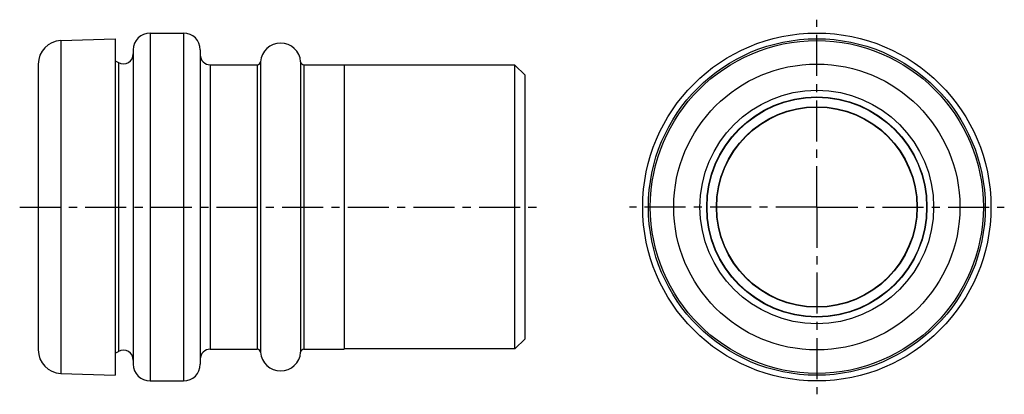
# Model space of a CAD drawing. Units: millimetres. Extents: x 105 to 252, y 113 to 169.
import ezdxf

# ---------------------------------------------------------------- set-up
doc = ezdxf.new("R2010")
doc.units = ezdxf.units.MM
doc.header["$LTSCALE"] = 16.335
doc.linetypes.add('CENTER', pattern=[0.6, 0.375, -0.075, 0.075, -0.075])
doc.layers.get('0').update_dxf_attribs({"linetype": 'CONTINUOUS'})
doc.layers.add('AXES', color=7, linetype='CONTINUOUS')

msp = doc.modelspace()

# ---------------------------------------------------------------- linework, layer by layer
at = {"color": 7, "linetype": 'Continuous'}
for p, q in [((179.15, 120.12), (179.15, 162.52)), ((180.65, 161.02), (179.15, 162.52)), ((180.65, 121.62), (180.65, 161.02)), ((180.65, 121.62), (179.15, 120.12))]:
    msp.add_line(p, q, dxfattribs=at)
at = {"layer": 'AXES', "color": 7, "linetype": 'CENTER'}
for p, q in [((224.23, 141.32), (224.23, 169.32)), ((105.18, 141.32), (182.65, 141.32)), ((224.23, 141.32), (196.23, 141.32)), ((224.23, 141.32), (224.23, 113.32)), ((224.23, 141.32), (252.23, 141.32))]:
    msp.add_line(p, q, dxfattribs=at)
at = {"layer": 'AXES', "color": 7, "linetype": 'Continuous'}
for p, q in [((111.33, 166.19), (119.45, 166.47)), ((119.45, 166.47), (119.45, 116.17)), ((124.65, 167.32), (129.65, 167.32)), ((122.15, 164.82), (122.15, 117.82)), ((132.15, 164.82), (132.15, 117.82)), ((107.95, 162.69), (107.95, 119.95)), ((119.45, 163.16), (119.94, 162.9)), ((133.65, 162.57), (140.66, 162.57)), ((147.64, 162.57), (153.65, 162.57)), ((153.65, 162.57), (153.65, 120.07)), ((179.15, 162.52), (153.65, 162.52)), ((119.45, 119.48), (119.94, 119.74)), ((133.65, 120.07), (140.66, 120.07)), ((147.64, 120.07), (153.65, 120.07)), ((179.15, 120.12), (153.65, 120.12)), ((111.33, 116.45), (119.45, 116.17)), ((124.65, 115.32), (129.65, 115.32))]:
    msp.add_line(p, q, dxfattribs=at)
at = {"layer": 'AXES', "color": 9, "linetype": 'Continuous'}
for p, q in [((111.33, 166.19), (111.33, 116.45)), ((124.65, 167.32), (124.65, 115.32)), ((129.65, 167.32), (129.65, 115.32)), ((119.94, 162.9), (119.94, 119.74)), ((133.65, 162.57), (133.65, 120.07)), ((140.66, 162.57), (140.66, 120.07)), ((141.16, 163.03), (141.16, 119.61)), ((147.14, 163.03), (147.14, 119.61)), ((147.64, 162.57), (147.64, 120.07))]:
    msp.add_line(p, q, dxfattribs=at)
at = {"layer": 'AXES', "color": 7, "linetype": 'Continuous'}
for radius in [26, 25.15, 16.4, 14.94]:
    msp.add_circle((224.23, 141.32), radius, dxfattribs=at)
at = {"layer": 'AXES', "color": 9, "linetype": 'Continuous'}
for radius in [24.87, 21.37, 17.45, 16.45, 14.99]:
    msp.add_circle((224.23, 141.32), radius, dxfattribs=at)
at = {"layer": 'AXES', "color": 7, "linetype": 'Continuous'}
for centre, radius, start, end in [((111.45, 162.69), 3.5, 92, 180), ((124.65, 164.82), 2.5, 90, 180), ((129.65, 164.82), 2.5, 0, 90), ((144.15, 162.82), 3, 4.096, 175.904), ((120.65, 164.22), 1.5, 241.6072, 360), ((133.65, 164.07), 1.5, 180, 270), ((140.66, 163.07), 0.5, 270, 355.904), ((147.64, 163.07), 0.5, 184.096, 270), ((111.45, 119.95), 3.5, 180, 268), ((120.65, 118.42), 1.5, 0, 118.3928), ((133.65, 118.57), 1.5, 90, 180), ((140.66, 119.57), 0.5, 4.096, 90), ((144.15, 119.82), 3, 184.096, 355.904), ((147.64, 119.57), 0.5, 90, 175.904), ((124.65, 117.82), 2.5, 180, 270), ((129.65, 117.82), 2.5, 270, 360)]:
    msp.add_arc(centre, radius, start, end, dxfattribs=at)

doc.saveas('drawing.dxf')
